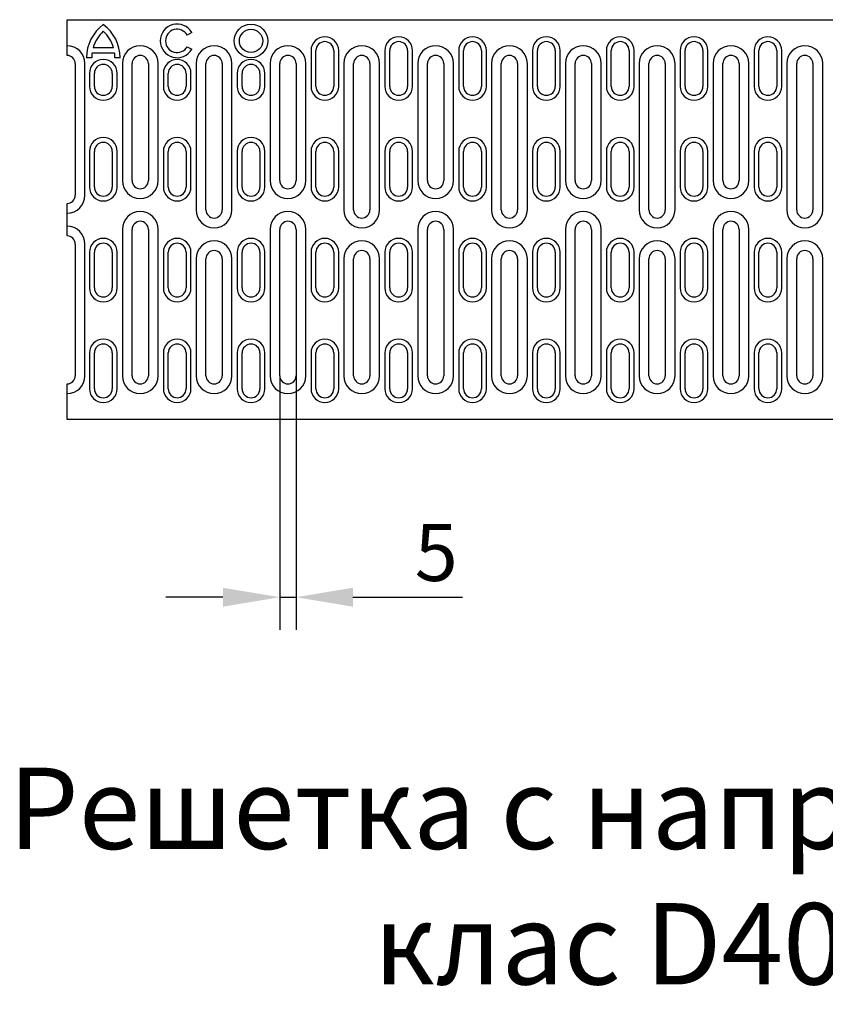
# Model space of a CAD drawing. Units: millimetres. Extents: x 98698 to 104095, y -2102 to 1795.
# Drawn here: x 102284 to 102532, y -1283 to -981 of the extents above; entities that cross this region are included whole.
import ezdxf

# ---------------------------------------------------------------- set-up
doc = ezdxf.new("R2010")
doc.units = ezdxf.units.MM
doc.header["$LTSCALE"] = 2.5
doc.layers.get('Defpoints').update_dxf_attribs({"color": 10})
doc.layers.add('BEMASS', color=10, linetype='Continuous')
doc.layers.add('DUENN-18', color=10, linetype='Continuous')
doc.layers.add('SICHTBAR', color=10, linetype='Continuous', lineweight=25)
doc.styles.add('Arial', font='arial.ttf')
doc.styles.add('BEMSTIL', font='isocp3.shx', dxfattribs={"width": 0.8})
doc.dimstyles.new('BEMASS', dxfattribs={"dimtxt": 3.5, "dimasz": 3.5, "dimexe": 2, "dimexo": 0, "dimgap": 1, "dimtad": 1, "dimdec": 0, "dimtxsty": 'BEMSTIL', "dimcen": 3, "dimclrd": 256, "dimclre": 256, "dimclrt": 256, "dimadec": 0, "dimazin": 0, "dimtfac": 0.875, "dimtdec": 0, "dimtmove": 0, "dimatfit": 0, "dimfxl": 0, "dimtolj": 1, "dimlwd": 25, "dimlwe": 25, "dimarcsym": 0})

# ---------------------------------------------------------------- blocks, each defined once
blk = doc.blocks.new('*D102')
at = {"layer": 'BEMASS', "lineweight": 25, "transparency": 16777216}
for p, q in [((102363.92, -1090.12), (102363.92, -1168.23)), ((102368.92, -1090.12), (102368.92, -1168.23)), ((102346.42, -1158.23), (102328.92, -1158.23)), ((102363.92, -1158.23), (102368.92, -1158.23)), ((102386.42, -1158.23), (102420.1, -1158.23))]:
    blk.add_line(p, q, dxfattribs=at)
at = {"layer": 'BEMASS', "transparency": 16777216}
for points in [[(102346.42, -1155.32), (102346.42, -1161.15), (102363.92, -1158.23)], [(102386.42, -1155.32), (102386.42, -1161.15), (102368.92, -1158.23)]]:
    blk.add_solid(points, dxfattribs=at)
at = {"layer": 'Defpoints', "color": 0, "transparency": 16777216}
for p in [(102363.92, -1090.12), (102368.92, -1090.12), (102368.92, -1158.23)]:
    blk.add_point(p, dxfattribs=at)
at = {"layer": 'BEMASS', "transparency": 16777216, "insert": (102412.01, -1144.48), "char_height": 17.5, "attachment_point": 5, "style": 'BEMSTIL'}
blk.add_mtext('\\A1;5', dxfattribs=at)

msp = doc.modelspace()

# ---------------------------------------------------------------- linework, layer by layer
at = {"layer": 'DUENN-18'}
for p, q in [((102336.8469, -984.5618), (102335.4656, -985.3593)), ((102312.8133, -989.284), (102306.5256, -989.284)), ((102335.4656, -988.9393), (102336.8469, -989.7368)), ((102373.5153, -990.1243), (102373.5153, -1001.1243)), ((102382.0153, -1001.1243), (102382.0153, -990.1243)), ((102396.2153, -990.1243), (102396.2153, -1001.1243)), ((102404.7153, -1001.1243), (102404.7153, -990.1243)), ((102418.9153, -990.1243), (102418.9153, -1001.1243)), ((102427.4153, -1001.1243), (102427.4153, -990.1243)), ((102441.6153, -990.1243), (102441.6153, -1001.1243)), ((102450.1153, -1001.1243), (102450.1153, -990.1243)), ((102464.3153, -990.1243), (102464.3153, -1001.1243)), ((102472.8153, -1001.1243), (102472.8153, -990.1243)), ((102487.0153, -990.1243), (102487.0153, -1001.1243)), ((102495.5153, -1001.1243), (102495.5153, -990.1243)), ((102509.7153, -990.1243), (102509.7153, -1001.1243)), ((102518.2153, -1001.1243), (102518.2153, -990.1243)), ((102306.0916, -992.3243), (102304.4903, -992.3243)), ((102313.1502, -990.8843), (102306.1902, -990.8843)), ((102314.8403, -992.3243), (102313.2503, -992.3243)), ((102304.0153, -1034.6243), (102304.0153, -994.1243)), ((102315.5153, -994.1243), (102315.5153, -1030.1243)), ((102326.5153, -1030.1243), (102326.5153, -994.1243)), ((102338.2153, -994.1243), (102338.2153, -1039.1243)), ((102349.2153, -1039.1243), (102349.2153, -994.1243)), ((102360.9153, -994.1243), (102360.9153, -1030.1243)), ((102371.9153, -1030.1243), (102371.9153, -994.1243)), ((102383.6153, -994.1243), (102383.6153, -1039.1243)), ((102394.6153, -1039.1243), (102394.6153, -994.1243)), ((102406.3153, -994.1243), (102406.3153, -1030.1243)), ((102417.3153, -1030.1243), (102417.3153, -994.1243)), ((102429.0153, -994.1243), (102429.0153, -1039.1243)), ((102440.0153, -1039.1243), (102440.0153, -994.1243)), ((102451.7153, -994.1243), (102451.7153, -1030.1243)), ((102462.7153, -1030.1243), (102462.7153, -994.1243)), ((102474.4153, -994.1243), (102474.4153, -1039.1243)), ((102485.4153, -1039.1243), (102485.4153, -994.1243)), ((102497.1153, -994.1243), (102497.1153, -1030.1243)), ((102508.1153, -1030.1243), (102508.1153, -994.1243)), ((102519.8153, -994.1243), (102519.8153, -1039.1243)), ((102530.8153, -1039.1243), (102530.8153, -994.1243)), ((102305.4153, -997.1243), (102305.4153, -1001.1243)), ((102313.9153, -1001.1243), (102313.9153, -997.1243)), ((102328.1153, -997.1243), (102328.1153, -1001.1243)), ((102336.6153, -1001.1243), (102336.6153, -997.1243)), ((102350.8153, -997.1243), (102350.8153, -1001.1243)), ((102359.3153, -1001.1243), (102359.3153, -997.1243)), ((102305.4153, -1021.1243), (102305.4153, -1032.1243)), ((102313.9153, -1032.1243), (102313.9153, -1021.1243)), ((102328.1153, -1021.1243), (102328.1153, -1032.1243)), ((102336.6153, -1032.1243), (102336.6153, -1021.1243)), ((102350.8153, -1021.1243), (102350.8153, -1032.1243)), ((102359.3153, -1032.1243), (102359.3153, -1021.1243)), ((102373.5153, -1021.1243), (102373.5153, -1032.1243)), ((102382.0153, -1032.1243), (102382.0153, -1021.1243)), ((102396.2153, -1021.1243), (102396.2153, -1032.1243)), ((102404.7153, -1032.1243), (102404.7153, -1021.1243)), ((102418.9153, -1021.1243), (102418.9153, -1032.1243)), ((102427.4153, -1032.1243), (102427.4153, -1021.1243)), ((102441.6153, -1021.1243), (102441.6153, -1032.1243)), ((102450.1153, -1032.1243), (102450.1153, -1021.1243)), ((102464.3153, -1021.1243), (102464.3153, -1032.1243)), ((102472.8153, -1032.1243), (102472.8153, -1021.1243)), ((102487.0153, -1021.1243), (102487.0153, -1032.1243)), ((102495.5153, -1032.1243), (102495.5153, -1021.1243)), ((102509.7153, -1021.1243), (102509.7153, -1032.1243)), ((102518.2153, -1032.1243), (102518.2153, -1021.1243)), ((102315.5153, -1045.1243), (102315.5153, -1090.1243)), ((102326.5153, -1090.1243), (102326.5153, -1045.1243)), ((102360.9153, -1045.1243), (102360.9153, -1090.1243)), ((102371.9153, -1090.1243), (102371.9153, -1045.1243)), ((102406.3153, -1045.1243), (102406.3153, -1090.1243)), ((102417.3153, -1090.1243), (102417.3153, -1045.1243)), ((102451.7153, -1045.1243), (102451.7153, -1090.1243)), ((102462.7153, -1090.1243), (102462.7153, -1045.1243)), ((102497.1153, -1045.1243), (102497.1153, -1090.1243)), ((102508.1153, -1090.1243), (102508.1153, -1045.1243)), ((102304.0153, -1090.1243), (102304.0153, -1049.6243)), ((102305.4153, -1052.1243), (102305.4153, -1063.1243)), ((102313.9153, -1063.1243), (102313.9153, -1052.1243)), ((102328.1153, -1052.1243), (102328.1153, -1063.1243)), ((102336.6153, -1063.1243), (102336.6153, -1052.1243)), ((102350.8153, -1052.1243), (102350.8153, -1063.1243)), ((102359.3153, -1063.1243), (102359.3153, -1052.1243)), ((102373.5153, -1052.1243), (102373.5153, -1063.1243)), ((102382.0153, -1063.1243), (102382.0153, -1052.1243)), ((102396.2153, -1052.1243), (102396.2153, -1063.1243)), ((102404.7153, -1063.1243), (102404.7153, -1052.1243)), ((102418.9153, -1052.1243), (102418.9153, -1063.1243)), ((102427.4153, -1063.1243), (102427.4153, -1052.1243)), ((102441.6153, -1052.1243), (102441.6153, -1063.1243)), ((102450.1153, -1063.1243), (102450.1153, -1052.1243)), ((102464.3153, -1052.1243), (102464.3153, -1063.1243)), ((102472.8153, -1063.1243), (102472.8153, -1052.1243)), ((102487.0153, -1052.1243), (102487.0153, -1063.1243)), ((102495.5153, -1063.1243), (102495.5153, -1052.1243)), ((102509.7153, -1052.1243), (102509.7153, -1063.1243)), ((102518.2153, -1063.1243), (102518.2153, -1052.1243)), ((102338.2153, -1054.1243), (102338.2153, -1090.1243)), ((102349.2153, -1090.1243), (102349.2153, -1054.1243)), ((102383.6153, -1054.1243), (102383.6153, -1090.1243)), ((102394.6153, -1090.1243), (102394.6153, -1054.1243)), ((102429.0153, -1054.1243), (102429.0153, -1090.1243)), ((102440.0153, -1090.1243), (102440.0153, -1054.1243)), ((102474.4153, -1054.1243), (102474.4153, -1090.1243)), ((102485.4153, -1090.1243), (102485.4153, -1054.1243)), ((102519.8153, -1054.1243), (102519.8153, -1090.1243)), ((102530.8153, -1090.1243), (102530.8153, -1054.1243)), ((102305.4153, -1083.1243), (102305.4153, -1094.1243)), ((102313.9153, -1094.1243), (102313.9153, -1083.1243)), ((102328.1153, -1083.1243), (102328.1153, -1094.1243)), ((102336.6153, -1094.1243), (102336.6153, -1083.1243)), ((102350.8153, -1083.1243), (102350.8153, -1094.1243)), ((102359.3153, -1094.1243), (102359.3153, -1083.1243)), ((102373.5153, -1083.1243), (102373.5153, -1094.1243)), ((102382.0153, -1094.1243), (102382.0153, -1083.1243)), ((102396.2153, -1083.1243), (102396.2153, -1094.1243)), ((102404.7153, -1094.1243), (102404.7153, -1083.1243)), ((102418.9153, -1083.1243), (102418.9153, -1094.1243)), ((102427.4153, -1094.1243), (102427.4153, -1083.1243)), ((102441.6153, -1083.1243), (102441.6153, -1094.1243)), ((102450.1153, -1094.1243), (102450.1153, -1083.1243)), ((102464.3153, -1083.1243), (102464.3153, -1094.1243)), ((102472.8153, -1094.1243), (102472.8153, -1083.1243)), ((102487.0153, -1083.1243), (102487.0153, -1094.1243)), ((102495.5153, -1094.1243), (102495.5153, -1083.1243)), ((102509.7153, -1083.1243), (102509.7153, -1094.1243)), ((102518.2153, -1094.1243), (102518.2153, -1083.1243))]:
    msp.add_line(p, q, dxfattribs=at)
for radius in [5.175, 3.585]:
    msp.add_circle((102355.0653, -987.1493), radius, dxfattribs=at)
for centre, radius, start, end in [((102317.2302, -992.3751), 12.74, 126.4265, 179.771314), ((102302.1004, -992.3751), 12.74, 0.228686, 53.5735), ((102332.3653, -987.1493), 5.175, 30, 330), ((102332.3653, -987.1493), 3.58, 30, 330), ((102317.2415, -992.3646), 11.15, 132.803555, 163.961179), ((102302.1004, -992.3751), 11.15, 16.0951, 47.276095), ((102377.7653, -990.1243), 4.25, 0, 180), ((102400.4653, -990.1243), 4.25, 0, 180), ((102423.1653, -990.1243), 4.25, 0, 180), ((102445.8653, -990.1243), 4.25, 0, 180), ((102468.5653, -990.1243), 4.25, 0, 180), ((102491.2653, -990.1243), 4.25, 0, 180), ((102513.9653, -990.1243), 4.25, 0, 180), ((102298.5153, -994.1243), 5.5, 0, 90), ((102321.0153, -994.1243), 5.5, 0, 180), ((102343.7153, -994.1243), 5.5, 0, 180), ((102366.4153, -994.1243), 5.5, 0, 180), ((102389.1153, -994.1243), 5.5, 0, 180), ((102411.8153, -994.1243), 5.5, 0, 180), ((102434.5153, -994.1243), 5.5, 0, 180), ((102457.2153, -994.1243), 5.5, 0, 180), ((102479.9153, -994.1243), 5.5, 0, 180), ((102502.6153, -994.1243), 5.5, 0, 180), ((102525.3153, -994.1243), 5.5, 0, 180), ((102309.6653, -997.1243), 4.25, 0, 180), ((102317.2415, -992.3646), 11.15, 172.370624, 179.792784), ((102302.1004, -992.3751), 11.15, 0.261297, 7.683943), ((102332.3653, -997.1243), 4.25, 0, 180), ((102355.0653, -997.1243), 4.25, 0, 180), ((102309.6653, -1001.1243), 4.25, 180, 0), ((102332.3653, -1001.1243), 4.25, 180, 0), ((102355.0653, -1001.1243), 4.25, 180, 0), ((102377.7653, -1001.1243), 4.25, 180, 0), ((102400.4653, -1001.1243), 4.25, 180, 0), ((102423.1653, -1001.1243), 4.25, 180, 0), ((102445.8653, -1001.1243), 4.25, 180, 0), ((102468.5653, -1001.1243), 4.25, 180, 0), ((102491.2653, -1001.1243), 4.25, 180, 0), ((102513.9653, -1001.1243), 4.25, 180, 0), ((102309.6653, -1021.1243), 4.25, 0, 180), ((102332.3653, -1021.1243), 4.25, 0, 180), ((102355.0653, -1021.1243), 4.25, 0, 180), ((102377.7653, -1021.1243), 4.25, 0, 180), ((102400.4653, -1021.1243), 4.25, 0, 180), ((102423.1653, -1021.1243), 4.25, 0, 180), ((102445.8653, -1021.1243), 4.25, 0, 180), ((102468.5653, -1021.1243), 4.25, 0, 180), ((102491.2653, -1021.1243), 4.25, 0, 180), ((102513.9653, -1021.1243), 4.25, 0, 180), ((102309.6653, -1032.1243), 4.25, 180, 0), ((102321.0153, -1030.1243), 5.5, 180, 0), ((102332.3653, -1032.1243), 4.25, 180, 0), ((102355.0653, -1032.1243), 4.25, 180, 0), ((102366.4153, -1030.1243), 5.5, 180, 0), ((102377.7653, -1032.1243), 4.25, 180, 0), ((102400.4653, -1032.1243), 4.25, 180, 0), ((102411.8153, -1030.1243), 5.5, 180, 0), ((102423.1653, -1032.1243), 4.25, 180, 0), ((102445.8653, -1032.1243), 4.25, 180, 0), ((102457.2153, -1030.1243), 5.5, 180, 0), ((102468.5653, -1032.1243), 4.25, 180, 0), ((102491.2653, -1032.1243), 4.25, 180, 0), ((102502.6153, -1030.1243), 5.5, 180, 0), ((102513.9653, -1032.1243), 4.25, 180, 0), ((102298.5153, -1034.6243), 5.5, 270, 0), ((102321.0153, -1045.1243), 5.5, 0, 180), ((102343.7153, -1039.1243), 5.5, 180, 0), ((102366.4153, -1045.1243), 5.5, 0, 180), ((102389.1153, -1039.1243), 5.5, 180, 0), ((102411.8153, -1045.1243), 5.5, 0, 180), ((102434.5153, -1039.1243), 5.5, 180, 0), ((102457.2153, -1045.1243), 5.5, 0, 180), ((102479.9153, -1039.1243), 5.5, 180, 0), ((102502.6153, -1045.1243), 5.5, 0, 180), ((102525.3153, -1039.1243), 5.5, 180, 0), ((102298.5153, -1049.6243), 5.5, 0, 90), ((102309.6653, -1052.1243), 4.25, 0, 180), ((102332.3653, -1052.1243), 4.25, 0, 180), ((102343.7153, -1054.1243), 5.5, 0, 180), ((102355.0653, -1052.1243), 4.25, 0, 180), ((102377.7653, -1052.1243), 4.25, 0, 180), ((102389.1153, -1054.1243), 5.5, 0, 180), ((102400.4653, -1052.1243), 4.25, 0, 180), ((102423.1653, -1052.1243), 4.25, 0, 180), ((102434.5153, -1054.1243), 5.5, 0, 180), ((102445.8653, -1052.1243), 4.25, 0, 180), ((102468.5653, -1052.1243), 4.25, 0, 180), ((102479.9153, -1054.1243), 5.5, 0, 180), ((102491.2653, -1052.1243), 4.25, 0, 180), ((102513.9653, -1052.1243), 4.25, 0, 180), ((102525.3153, -1054.1243), 5.5, 0, 180), ((102309.6653, -1063.1243), 4.25, 180, 0), ((102332.3653, -1063.1243), 4.25, 180, 0), ((102355.0653, -1063.1243), 4.25, 180, 0), ((102377.7653, -1063.1243), 4.25, 180, 0), ((102400.4653, -1063.1243), 4.25, 180, 0), ((102423.1653, -1063.1243), 4.25, 180, 0), ((102445.8653, -1063.1243), 4.25, 180, 0), ((102468.5653, -1063.1243), 4.25, 180, 0), ((102491.2653, -1063.1243), 4.25, 180, 0), ((102513.9653, -1063.1243), 4.25, 180, 0), ((102309.6653, -1083.1243), 4.25, 0, 180), ((102332.3653, -1083.1243), 4.25, 0, 180), ((102355.0653, -1083.1243), 4.25, 0, 180), ((102377.7653, -1083.1243), 4.25, 0, 180), ((102400.4653, -1083.1243), 4.25, 0, 180), ((102423.1653, -1083.1243), 4.25, 0, 180), ((102445.8653, -1083.1243), 4.25, 0, 180), ((102468.5653, -1083.1243), 4.25, 0, 180), ((102491.2653, -1083.1243), 4.25, 0, 180), ((102513.9653, -1083.1243), 4.25, 0, 180), ((102298.5153, -1090.1243), 5.5, 270, 0), ((102321.0153, -1090.1243), 5.5, 180, 0), ((102343.7153, -1090.1243), 5.5, 180, 0), ((102366.4153, -1090.1243), 5.5, 180, 0), ((102389.1153, -1090.1243), 5.5, 180, 0), ((102411.8153, -1090.1243), 5.5, 180, 0), ((102434.5153, -1090.1243), 5.5, 180, 0), ((102457.2153, -1090.1243), 5.5, 180, 0), ((102479.9153, -1090.1243), 5.5, 180, 0), ((102502.6153, -1090.1243), 5.5, 180, 0), ((102525.3153, -1090.1243), 5.5, 180, 0), ((102309.6653, -1094.1243), 4.25, 180, 0), ((102332.3653, -1094.1243), 4.25, 180, 0), ((102355.0653, -1094.1243), 4.25, 180, 0), ((102377.7653, -1094.1243), 4.25, 180, 0), ((102400.4653, -1094.1243), 4.25, 180, 0), ((102423.1653, -1094.1243), 4.25, 180, 0), ((102445.8653, -1094.1243), 4.25, 180, 0), ((102468.5653, -1094.1243), 4.25, 180, 0), ((102491.2653, -1094.1243), 4.25, 180, 0), ((102513.9653, -1094.1243), 4.25, 180, 0)]:
    msp.add_arc(centre, radius, start, end, dxfattribs=at)
at = {"layer": 'SICHTBAR'}
for p, q in [((102298.5153, -980.6243), (102536.0153, -980.6243)), ((102298.5153, -988.6243), (102298.5153, -980.6243)), ((102298.5153, -991.6243), (102298.5153, -988.6243)), ((102375.0153, -1001.1243), (102375.0153, -990.1243)), ((102380.5153, -990.1243), (102380.5153, -1001.1243)), ((102397.7153, -1001.1243), (102397.7153, -990.1243)), ((102403.2153, -990.1243), (102403.2153, -1001.1243)), ((102420.4153, -1001.1243), (102420.4153, -990.1243)), ((102425.9153, -990.1243), (102425.9153, -1001.1243)), ((102443.1153, -1001.1243), (102443.1153, -990.1243)), ((102448.6153, -990.1243), (102448.6153, -1001.1243)), ((102465.8153, -1001.1243), (102465.8153, -990.1243)), ((102471.3153, -990.1243), (102471.3153, -1001.1243)), ((102488.5153, -1001.1243), (102488.5153, -990.1243)), ((102494.0153, -990.1243), (102494.0153, -1001.1243)), ((102511.2153, -1001.1243), (102511.2153, -990.1243)), ((102516.7153, -990.1243), (102516.7153, -1001.1243)), ((102301.0153, -994.1243), (102301.0153, -1034.6243)), ((102318.5153, -1030.1243), (102318.5153, -994.1243)), ((102323.5153, -994.1243), (102323.5153, -1030.1243)), ((102341.2153, -1039.1243), (102341.2153, -994.1243)), ((102346.2153, -994.1243), (102346.2153, -1039.1243)), ((102363.9153, -1030.1243), (102363.9153, -994.1243)), ((102368.9153, -994.1243), (102368.9153, -1030.1243)), ((102386.6153, -1039.1243), (102386.6153, -994.1243)), ((102391.6153, -994.1243), (102391.6153, -1039.1243)), ((102409.3153, -1030.1243), (102409.3153, -994.1243)), ((102414.3153, -994.1243), (102414.3153, -1030.1243)), ((102432.0153, -1039.1243), (102432.0153, -994.1243)), ((102437.0153, -994.1243), (102437.0153, -1039.1243)), ((102454.7153, -1030.1243), (102454.7153, -994.1243)), ((102459.7153, -994.1243), (102459.7153, -1030.1243)), ((102477.4153, -1039.1243), (102477.4153, -994.1243)), ((102482.4153, -994.1243), (102482.4153, -1039.1243)), ((102500.1153, -1030.1243), (102500.1153, -994.1243)), ((102505.1153, -994.1243), (102505.1153, -1030.1243)), ((102522.8153, -1039.1243), (102522.8153, -994.1243)), ((102527.8153, -994.1243), (102527.8153, -1039.1243)), ((102306.9153, -1001.1243), (102306.9153, -997.1243)), ((102312.4153, -997.1243), (102312.4153, -1001.1243)), ((102329.6153, -1001.1243), (102329.6153, -997.1243)), ((102335.1153, -997.1243), (102335.1153, -1001.1243)), ((102352.3153, -1001.1243), (102352.3153, -997.1243)), ((102357.8153, -997.1243), (102357.8153, -1001.1243)), ((102306.9153, -1032.1243), (102306.9153, -1021.1243)), ((102312.4153, -1021.1243), (102312.4153, -1032.1243)), ((102329.6153, -1032.1243), (102329.6153, -1021.1243)), ((102335.1153, -1021.1243), (102335.1153, -1032.1243)), ((102352.3153, -1032.1243), (102352.3153, -1021.1243)), ((102357.8153, -1021.1243), (102357.8153, -1032.1243)), ((102375.0153, -1032.1243), (102375.0153, -1021.1243)), ((102380.5153, -1021.1243), (102380.5153, -1032.1243)), ((102397.7153, -1032.1243), (102397.7153, -1021.1243)), ((102403.2153, -1021.1243), (102403.2153, -1032.1243)), ((102420.4153, -1032.1243), (102420.4153, -1021.1243)), ((102425.9153, -1021.1243), (102425.9153, -1032.1243)), ((102443.1153, -1032.1243), (102443.1153, -1021.1243)), ((102448.6153, -1021.1243), (102448.6153, -1032.1243)), ((102465.8153, -1032.1243), (102465.8153, -1021.1243)), ((102471.3153, -1021.1243), (102471.3153, -1032.1243)), ((102488.5153, -1032.1243), (102488.5153, -1021.1243)), ((102494.0153, -1021.1243), (102494.0153, -1032.1243)), ((102511.2153, -1032.1243), (102511.2153, -1021.1243)), ((102516.7153, -1021.1243), (102516.7153, -1032.1243)), ((102298.5153, -1040.1243), (102298.5153, -1037.1243)), ((102298.5153, -1044.1243), (102298.5153, -1040.1243)), ((102298.5153, -1047.1243), (102298.5153, -1044.1243)), ((102318.5153, -1090.1243), (102318.5153, -1045.1243)), ((102323.5153, -1045.1243), (102323.5153, -1090.1243)), ((102363.9153, -1090.1243), (102363.9153, -1045.1243)), ((102368.9153, -1045.1243), (102368.9153, -1090.1243)), ((102409.3153, -1090.1243), (102409.3153, -1045.1243)), ((102414.3153, -1045.1243), (102414.3153, -1090.1243)), ((102454.7153, -1090.1243), (102454.7153, -1045.1243)), ((102459.7153, -1045.1243), (102459.7153, -1090.1243)), ((102500.1153, -1090.1243), (102500.1153, -1045.1243)), ((102505.1153, -1045.1243), (102505.1153, -1090.1243)), ((102301.0153, -1049.6243), (102301.0153, -1090.1243)), ((102306.9153, -1063.1243), (102306.9153, -1052.1243)), ((102312.4153, -1052.1243), (102312.4153, -1063.1243)), ((102329.6153, -1063.1243), (102329.6153, -1052.1243)), ((102335.1153, -1052.1243), (102335.1153, -1063.1243)), ((102352.3153, -1063.1243), (102352.3153, -1052.1243)), ((102357.8153, -1052.1243), (102357.8153, -1063.1243)), ((102375.0153, -1063.1243), (102375.0153, -1052.1243)), ((102380.5153, -1052.1243), (102380.5153, -1063.1243)), ((102397.7153, -1063.1243), (102397.7153, -1052.1243)), ((102403.2153, -1052.1243), (102403.2153, -1063.1243)), ((102420.4153, -1063.1243), (102420.4153, -1052.1243)), ((102425.9153, -1052.1243), (102425.9153, -1063.1243)), ((102443.1153, -1063.1243), (102443.1153, -1052.1243)), ((102448.6153, -1052.1243), (102448.6153, -1063.1243)), ((102465.8153, -1063.1243), (102465.8153, -1052.1243)), ((102471.3153, -1052.1243), (102471.3153, -1063.1243)), ((102488.5153, -1063.1243), (102488.5153, -1052.1243)), ((102494.0153, -1052.1243), (102494.0153, -1063.1243)), ((102511.2153, -1063.1243), (102511.2153, -1052.1243)), ((102516.7153, -1052.1243), (102516.7153, -1063.1243)), ((102341.2153, -1090.1243), (102341.2153, -1054.1243)), ((102346.2153, -1054.1243), (102346.2153, -1090.1243)), ((102386.6153, -1090.1243), (102386.6153, -1054.1243)), ((102391.6153, -1054.1243), (102391.6153, -1090.1243)), ((102432.0153, -1090.1243), (102432.0153, -1054.1243)), ((102437.0153, -1054.1243), (102437.0153, -1090.1243)), ((102477.4153, -1090.1243), (102477.4153, -1054.1243)), ((102482.4153, -1054.1243), (102482.4153, -1090.1243)), ((102522.8153, -1090.1243), (102522.8153, -1054.1243)), ((102527.8153, -1054.1243), (102527.8153, -1090.1243)), ((102306.9153, -1094.1243), (102306.9153, -1083.1243)), ((102312.4153, -1083.1243), (102312.4153, -1094.1243)), ((102329.6153, -1094.1243), (102329.6153, -1083.1243)), ((102335.1153, -1083.1243), (102335.1153, -1094.1243)), ((102352.3153, -1094.1243), (102352.3153, -1083.1243)), ((102357.8153, -1083.1243), (102357.8153, -1094.1243)), ((102375.0153, -1094.1243), (102375.0153, -1083.1243)), ((102380.5153, -1083.1243), (102380.5153, -1094.1243)), ((102397.7153, -1094.1243), (102397.7153, -1083.1243)), ((102403.2153, -1083.1243), (102403.2153, -1094.1243)), ((102420.4153, -1094.1243), (102420.4153, -1083.1243)), ((102425.9153, -1083.1243), (102425.9153, -1094.1243)), ((102443.1153, -1094.1243), (102443.1153, -1083.1243)), ((102448.6153, -1083.1243), (102448.6153, -1094.1243)), ((102465.8153, -1094.1243), (102465.8153, -1083.1243)), ((102471.3153, -1083.1243), (102471.3153, -1094.1243)), ((102488.5153, -1094.1243), (102488.5153, -1083.1243)), ((102494.0153, -1083.1243), (102494.0153, -1094.1243)), ((102511.2153, -1094.1243), (102511.2153, -1083.1243)), ((102516.7153, -1083.1243), (102516.7153, -1094.1243)), ((102298.5153, -1095.6243), (102298.5153, -1092.6243)), ((102298.5153, -1103.6243), (102298.5153, -1095.6243)), ((102536.0153, -1103.6243), (102298.5153, -1103.6243))]:
    msp.add_line(p, q, dxfattribs=at)
for centre, radius, start, end in [((102377.7653, -990.1243), 2.75, 0, 180), ((102400.4653, -990.1243), 2.75, 0, 180), ((102423.1653, -990.1243), 2.75, 0, 180), ((102445.8653, -990.1243), 2.75, 0, 180), ((102468.5653, -990.1243), 2.75, 0, 180), ((102491.2653, -990.1243), 2.75, 0, 180), ((102513.9653, -990.1243), 2.75, 0, 180), ((102298.5153, -994.1243), 2.5, 0, 90), ((102321.0153, -994.1243), 2.5, 0, 180), ((102343.7153, -994.1243), 2.5, 0, 180), ((102366.4153, -994.1243), 2.5, 0, 180), ((102389.1153, -994.1243), 2.5, 0, 180), ((102411.8153, -994.1243), 2.5, 0, 180), ((102434.5153, -994.1243), 2.5, 0, 180), ((102457.2153, -994.1243), 2.5, 0, 180), ((102479.9153, -994.1243), 2.5, 0, 180), ((102502.6153, -994.1243), 2.5, 0, 180), ((102525.3153, -994.1243), 2.5, 0, 180), ((102309.6653, -997.1243), 2.75, 0, 180), ((102332.3653, -997.1243), 2.75, 0, 180), ((102355.0653, -997.1243), 2.75, 0, 180), ((102309.6653, -1001.1243), 2.75, 180, 0), ((102332.3653, -1001.1243), 2.75, 180, 0), ((102355.0653, -1001.1243), 2.75, 180, 0), ((102377.7653, -1001.1243), 2.75, 180, 0), ((102400.4653, -1001.1243), 2.75, 180, 0), ((102423.1653, -1001.1243), 2.75, 180, 0), ((102445.8653, -1001.1243), 2.75, 180, 0), ((102468.5653, -1001.1243), 2.75, 180, 0), ((102491.2653, -1001.1243), 2.75, 180, 0), ((102513.9653, -1001.1243), 2.75, 180, 0), ((102309.6653, -1021.1243), 2.75, 0, 180), ((102332.3653, -1021.1243), 2.75, 0, 180), ((102355.0653, -1021.1243), 2.75, 0, 180), ((102377.7653, -1021.1243), 2.75, 0, 180), ((102400.4653, -1021.1243), 2.75, 0, 180), ((102423.1653, -1021.1243), 2.75, 0, 180), ((102445.8653, -1021.1243), 2.75, 0, 180), ((102468.5653, -1021.1243), 2.75, 0, 180), ((102491.2653, -1021.1243), 2.75, 0, 180), ((102513.9653, -1021.1243), 2.75, 0, 180), ((102309.6653, -1032.1243), 2.75, 180, 0), ((102321.0153, -1030.1243), 2.5, 180, 0), ((102332.3653, -1032.1243), 2.75, 180, 0), ((102355.0653, -1032.1243), 2.75, 180, 0), ((102366.4153, -1030.1243), 2.5, 180, 0), ((102377.7653, -1032.1243), 2.75, 180, 0), ((102400.4653, -1032.1243), 2.75, 180, 0), ((102411.8153, -1030.1243), 2.5, 180, 0), ((102423.1653, -1032.1243), 2.75, 180, 0), ((102445.8653, -1032.1243), 2.75, 180, 0), ((102457.2153, -1030.1243), 2.5, 180, 0), ((102468.5653, -1032.1243), 2.75, 180, 0), ((102491.2653, -1032.1243), 2.75, 180, 0), ((102502.6153, -1030.1243), 2.5, 180, 0), ((102513.9653, -1032.1243), 2.75, 180, 0), ((102298.5153, -1034.6243), 2.5, 270, 0), ((102343.7153, -1039.1243), 2.5, 180, 0), ((102389.1153, -1039.1243), 2.5, 180, 0), ((102434.5153, -1039.1243), 2.5, 180, 0), ((102479.9153, -1039.1243), 2.5, 180, 0), ((102525.3153, -1039.1243), 2.5, 180, 0), ((102321.0153, -1045.1243), 2.5, 0, 180), ((102366.4153, -1045.1243), 2.5, 0, 180), ((102411.8153, -1045.1243), 2.5, 0, 180), ((102457.2153, -1045.1243), 2.5, 0, 180), ((102502.6153, -1045.1243), 2.5, 0, 180), ((102298.5153, -1049.6243), 2.5, 0, 90), ((102309.6653, -1052.1243), 2.75, 0, 180), ((102332.3653, -1052.1243), 2.75, 0, 180), ((102355.0653, -1052.1243), 2.75, 0, 180), ((102377.7653, -1052.1243), 2.75, 0, 180), ((102400.4653, -1052.1243), 2.75, 0, 180), ((102423.1653, -1052.1243), 2.75, 0, 180), ((102445.8653, -1052.1243), 2.75, 0, 180), ((102468.5653, -1052.1243), 2.75, 0, 180), ((102491.2653, -1052.1243), 2.75, 0, 180), ((102513.9653, -1052.1243), 2.75, 0, 180), ((102343.7153, -1054.1243), 2.5, 0, 180), ((102389.1153, -1054.1243), 2.5, 0, 180), ((102434.5153, -1054.1243), 2.5, 0, 180), ((102479.9153, -1054.1243), 2.5, 0, 180), ((102525.3153, -1054.1243), 2.5, 0, 180), ((102309.6653, -1063.1243), 2.75, 180, 0), ((102332.3653, -1063.1243), 2.75, 180, 0), ((102355.0653, -1063.1243), 2.75, 180, 0), ((102377.7653, -1063.1243), 2.75, 180, 0), ((102400.4653, -1063.1243), 2.75, 180, 0), ((102423.1653, -1063.1243), 2.75, 180, 0), ((102445.8653, -1063.1243), 2.75, 180, 0), ((102468.5653, -1063.1243), 2.75, 180, 0), ((102491.2653, -1063.1243), 2.75, 180, 0), ((102513.9653, -1063.1243), 2.75, 180, 0), ((102309.6653, -1083.1243), 2.75, 0, 180), ((102332.3653, -1083.1243), 2.75, 0, 180), ((102355.0653, -1083.1243), 2.75, 0, 180), ((102377.7653, -1083.1243), 2.75, 0, 180), ((102400.4653, -1083.1243), 2.75, 0, 180), ((102423.1653, -1083.1243), 2.75, 0, 180), ((102445.8653, -1083.1243), 2.75, 0, 180), ((102468.5653, -1083.1243), 2.75, 0, 180), ((102491.2653, -1083.1243), 2.75, 0, 180), ((102513.9653, -1083.1243), 2.75, 0, 180), ((102298.5153, -1090.1243), 2.5, 270, 0), ((102321.0153, -1090.1243), 2.5, 180, 0), ((102343.7153, -1090.1243), 2.5, 180, 0), ((102366.4153, -1090.1243), 2.5, 180, 0), ((102389.1153, -1090.1243), 2.5, 180, 0), ((102411.8153, -1090.1243), 2.5, 180, 0), ((102434.5153, -1090.1243), 2.5, 180, 0), ((102457.2153, -1090.1243), 2.5, 180, 0), ((102479.9153, -1090.1243), 2.5, 180, 0), ((102502.6153, -1090.1243), 2.5, 180, 0), ((102525.3153, -1090.1243), 2.5, 180, 0), ((102309.6653, -1094.1243), 2.75, 180, 0), ((102332.3653, -1094.1243), 2.75, 180, 0), ((102355.0653, -1094.1243), 2.75, 180, 0), ((102377.7653, -1094.1243), 2.75, 180, 0), ((102400.4653, -1094.1243), 2.75, 180, 0), ((102423.1653, -1094.1243), 2.75, 180, 0), ((102445.8653, -1094.1243), 2.75, 180, 0), ((102468.5653, -1094.1243), 2.75, 180, 0), ((102491.2653, -1094.1243), 2.75, 180, 0), ((102513.9653, -1094.1243), 2.75, 180, 0)]:
    msp.add_arc(centre, radius, start, end, dxfattribs=at)

# ---------------------------------------------------------------- texts
at = {"layer": 'SICHTBAR', "insert": (102519.7851, -1243.9814), "char_height": 30, "width": 1257.278113, "attachment_point": 5, "style": 'Arial'}
msp.add_mtext('{\\H0.83333x;Решетка с напречни отвори, \\Pклас D400/E600}', dxfattribs=at)

# ---------------------------------------------------------------- dimensions: what is measured, and where the dimension line sits
at = {"layer": 'BEMASS'}
dim = msp.add_linear_dim(base=(102368.9153, -1158.2342), p1=(102363.9153, -1090.1243), p2=(102368.9153, -1090.1243), dimstyle='BEMASS', override={"dimscale": 5, "dimexe": 2, "dimgap": 1, "dimdec": 0, "dimtdec": 0, "dimatfit": 0}, dxfattribs=at)
dim.commit()
dim.dimension.update_dxf_attribs({"geometry": '*D102', "text_midpoint": (102412.0052, -1144.4842)})

doc.saveas('drawing.dxf')
